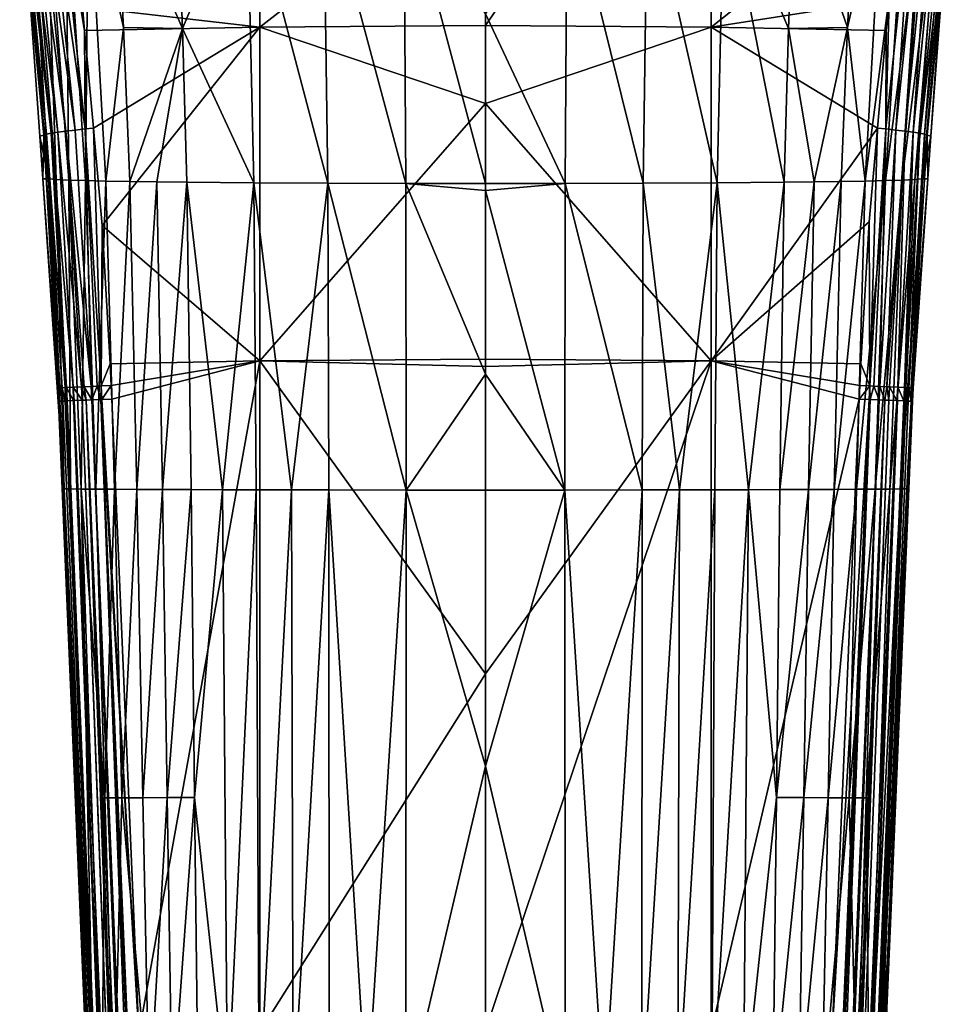
# Model space of a CAD drawing. Extents: x -143 to 155, y 0 to 257.
# Drawn here: x 88 to 132, y 75 to 121 of the extents above; entities that cross this region are included whole.
import ezdxf

# ---------------------------------------------------------------- set-up
doc = ezdxf.new("R2010")
doc.units = 0
doc.header["$MEASUREMENT"] = 0
doc.layers.get('0').update_dxf_attribs({"linetype": 'CONTINUOUS'})

msp = doc.modelspace()

# ---------------------------------------------------------------- linework, layer by layer
for points in [[(91.068, 121.392, -11.385), (99.4, 135.96, -11.046), (99.398, 120.433, -12.611)], [(99.398, 120.433, -12.611), (99.4, 135.96, -11.046), (110, 128.675, -12.455)], [(120.602, 120.433, -12.611), (110, 120.503, -13.072), (120.6, 135.96, -11.046)], [(120.6, 135.96, -11.046), (110, 120.503, -13.072), (110, 128.675, -12.455)], [(129.733, 127.688, -10.661), (120.602, 120.433, -12.611), (120.6, 135.96, -11.046)], [(99.398, 120.433, -12.611), (110, 128.675, -12.455), (110, 120.503, -13.072)], [(88.141, 127.787, -6.264), (88.48, 123.46, -8.452), (89.469, 113.301, -7.276)], [(88.622, 127.75, -4.572), (88.141, 127.787, -6.264), (89.469, 113.301, -7.276)], [(89.351, 127.72, -2.959), (88.622, 127.75, -4.572), (89.835, 113.274, -5.529)], [(88.622, 127.75, -4.572), (89.469, 113.301, -7.276), (89.835, 113.274, -5.529)], [(89.835, 113.274, -5.529), (90.422, 113.249, -3.841), (89.351, 127.72, -2.959)], [(89.351, 127.72, -2.959), (90.422, 113.249, -3.841), (90.27, 127.69, -1.429)], [(91.356, 127.662, 0.006), (90.27, 127.69, -1.429), (91.203, 113.226, -2.226)], [(91.203, 113.226, -2.226), (90.27, 127.69, -1.429), (90.422, 113.249, -3.841)], [(92.163, 113.204, -0.698), (91.356, 127.662, 0.006), (91.203, 113.226, -2.226)], [(92.994, 120.418, 0.859), (92.595, 127.636, 1.335), (91.356, 127.662, 0.006)], [(92.994, 120.418, 0.859), (91.356, 127.662, 0.006), (92.163, 113.204, -0.698)], [(128.965, 121.752, -11.354), (120.602, 120.433, -12.611), (129.733, 127.688, -10.661)], [(127.006, 120.418, 0.859), (127.837, 113.204, -0.698), (128.644, 127.662, 0.006)], [(127.405, 127.636, 1.335), (127.006, 120.418, 0.859), (128.644, 127.662, 0.006)], [(127.837, 113.204, -0.698), (128.797, 113.226, -2.226), (129.73, 127.69, -1.429)], [(128.644, 127.662, 0.006), (127.837, 113.204, -0.698), (129.73, 127.69, -1.429)], [(129.73, 127.69, -1.429), (128.797, 113.226, -2.226), (130.649, 127.72, -2.959)], [(128.797, 113.226, -2.226), (129.578, 113.249, -3.841), (130.649, 127.72, -2.959)], [(129.578, 113.249, -3.841), (130.165, 113.274, -5.529), (131.378, 127.75, -4.572)], [(130.649, 127.72, -2.959), (129.578, 113.249, -3.841), (131.378, 127.75, -4.572)], [(131.859, 127.787, -6.264), (131.378, 127.75, -4.572), (130.165, 113.274, -5.529)], [(131.859, 127.787, -6.264), (130.165, 113.274, -5.529), (130.531, 113.301, -7.276)], [(130.531, 113.301, -7.276), (130.921, 115.317, -8.799), (131.859, 127.787, -6.264)], [(131.859, 127.787, -6.264), (130.921, 115.317, -8.799), (131.441, 122.693, -8.515)], [(89.382, 115.404, -9.928), (88.116, 127.176, -8.545), (88.236, 127.245, -8.991)], [(89.599, 115.449, -10.395), (88.236, 127.245, -8.991), (88.439, 127.321, -9.426)], [(89.382, 115.404, -9.928), (88.236, 127.245, -8.991), (89.599, 115.449, -10.395)], [(89.902, 115.498, -10.825), (88.439, 127.321, -9.426), (88.723, 127.404, -9.826)], [(89.599, 115.449, -10.395), (88.439, 127.321, -9.426), (89.902, 115.498, -10.825)], [(90.281, 115.549, -11.197), (88.723, 127.404, -9.826), (89.078, 127.488, -10.17)], [(89.902, 115.498, -10.825), (88.723, 127.404, -9.826), (90.281, 115.549, -11.197)], [(90.718, 115.6, -11.491), (89.078, 127.488, -10.17), (89.487, 127.569, -10.441)], [(90.281, 115.549, -11.197), (89.078, 127.488, -10.17), (90.718, 115.6, -11.491)], [(91.188, 115.649, -11.698), (89.487, 127.569, -10.441), (89.928, 127.644, -10.63)], [(90.718, 115.6, -11.491), (89.487, 127.569, -10.441), (91.188, 115.649, -11.698)], [(91.188, 115.649, -11.698), (89.928, 127.644, -10.63), (91.168, 120.268, -11.456)], [(91.168, 120.268, -11.456), (89.928, 127.644, -10.63), (91.068, 121.392, -11.385)], [(95.766, 120.375, 3.243), (92.595, 127.636, 1.335), (92.994, 120.418, 0.859)], [(95.476, 127.589, 3.633), (92.595, 127.636, 1.335), (95.766, 120.375, 3.243)], [(95.476, 127.589, 3.633), (95.766, 120.375, 3.243), (98.787, 127.552, 5.401)], [(98.787, 127.552, 5.401), (95.766, 120.375, 3.243), (99.117, 113.122, 5.163)], [(102.591, 113.103, 6.522), (102.394, 127.527, 6.619), (98.787, 127.552, 5.401)], [(98.787, 127.552, 5.401), (99.117, 113.122, 5.163), (102.591, 113.103, 6.522)], [(106.164, 127.513, 7.308), (102.394, 127.527, 6.619), (106.256, 113.092, 7.301)], [(106.256, 113.092, 7.301), (102.394, 127.527, 6.619), (102.591, 113.103, 6.522)], [(106.256, 113.092, 7.301), (110, 113.089, 7.555), (106.164, 127.513, 7.308)], [(106.164, 127.513, 7.308), (110, 113.089, 7.555), (110, 121.061, 7.331)], [(113.836, 127.513, 7.308), (110, 121.061, 7.331), (113.744, 113.092, 7.301)], [(117.409, 113.103, 6.522), (113.836, 127.513, 7.308), (113.744, 113.092, 7.301)], [(117.606, 127.527, 6.619), (113.836, 127.513, 7.308), (117.409, 113.103, 6.522)], [(120.883, 113.122, 5.163), (117.606, 127.527, 6.619), (117.409, 113.103, 6.522)], [(121.213, 127.552, 5.401), (117.606, 127.527, 6.619), (120.883, 113.122, 5.163)], [(120.883, 113.122, 5.163), (124.031, 113.149, 3.218), (121.213, 127.552, 5.401)], [(121.213, 127.552, 5.401), (124.234, 120.375, 3.243), (124.524, 127.589, 3.633)], [(121.213, 127.552, 5.401), (124.031, 113.149, 3.218), (124.234, 120.375, 3.243)], [(124.524, 127.589, 3.633), (124.234, 120.375, 3.243), (127.006, 120.418, 0.859)], [(124.524, 127.589, 3.633), (127.006, 120.418, 0.859), (127.405, 127.636, 1.335)], [(130.072, 127.644, -10.63), (129.282, 115.6, -11.491), (128.812, 115.649, -11.698)], [(130.072, 127.644, -10.63), (128.812, 115.649, -11.698), (128.965, 121.752, -11.354)], [(130.513, 127.569, -10.441), (129.282, 115.6, -11.491), (130.072, 127.644, -10.63)], [(130.513, 127.569, -10.441), (129.719, 115.549, -11.197), (129.282, 115.6, -11.491)], [(130.922, 127.488, -10.17), (129.719, 115.549, -11.197), (130.513, 127.569, -10.441)], [(130.922, 127.488, -10.17), (130.098, 115.498, -10.825), (129.719, 115.549, -11.197)], [(131.277, 127.404, -9.826), (130.098, 115.498, -10.825), (130.922, 127.488, -10.17)], [(131.277, 127.404, -9.826), (130.401, 115.449, -10.395), (130.098, 115.498, -10.825)], [(131.561, 127.321, -9.426), (130.401, 115.449, -10.395), (131.277, 127.404, -9.826)], [(131.561, 127.321, -9.426), (130.618, 115.404, -9.928), (130.401, 115.449, -10.395)], [(131.764, 127.245, -8.991), (130.618, 115.404, -9.928), (131.561, 127.321, -9.426)], [(131.764, 127.245, -8.991), (130.745, 115.365, -9.45), (130.618, 115.404, -9.928)], [(131.884, 127.176, -8.545), (130.745, 115.365, -9.45), (131.764, 127.245, -8.991)], [(89.255, 115.365, -9.45), (88.48, 123.46, -8.452), (88.116, 127.176, -8.545)], [(89.255, 115.365, -9.45), (88.116, 127.176, -8.545), (89.382, 115.404, -9.928)], [(131.884, 127.176, -8.545), (131.441, 122.693, -8.515), (130.745, 115.365, -9.45)], [(89.469, 113.301, -7.276), (88.48, 123.46, -8.452), (89.064, 115.315, -8.779)], [(89.064, 115.315, -8.779), (88.48, 123.46, -8.452), (89.255, 115.365, -9.45)], [(131.441, 122.693, -8.515), (130.921, 115.317, -8.799), (130.745, 115.365, -9.45)], [(128.965, 121.752, -11.354), (128.831, 120.268, -11.449), (120.602, 120.433, -12.611)], [(128.965, 121.752, -11.354), (128.812, 115.649, -11.698), (128.831, 120.268, -11.449)], [(99.398, 120.433, -12.611), (91.168, 120.268, -11.456), (91.068, 121.392, -11.385)], [(113.744, 113.092, 7.301), (110, 121.061, 7.331), (110, 113.089, 7.555)], [(99.398, 120.433, -12.611), (91.576, 115.68, -11.745), (91.168, 120.268, -11.456)], [(91.576, 115.68, -11.745), (91.188, 115.649, -11.698), (91.168, 120.268, -11.456)], [(99.398, 120.433, -12.611), (91.983, 111.116, -12.032), (91.576, 115.68, -11.745)], [(99.396, 104.754, -13.131), (91.983, 111.116, -12.032), (99.398, 120.433, -12.611)], [(93.287, 113.184, 0.727), (92.994, 120.418, 0.859), (92.163, 113.204, -0.698)], [(95.766, 120.375, 3.243), (92.994, 120.418, 0.859), (93.287, 113.184, 0.727)], [(93.287, 113.184, 0.727), (94.562, 113.166, 2.036), (95.766, 120.375, 3.243)], [(95.766, 120.375, 3.243), (94.562, 113.166, 2.036), (95.969, 113.149, 3.218)], [(95.766, 120.375, 3.243), (95.969, 113.149, 3.218), (99.117, 113.122, 5.163)], [(110, 116.845, -13.347), (99.396, 104.754, -13.131), (99.398, 120.433, -12.611)], [(110, 116.845, -13.347), (99.398, 120.433, -12.611), (110, 120.503, -13.072)], [(120.602, 120.433, -12.611), (110, 116.845, -13.347), (110, 120.503, -13.072)], [(120.604, 104.754, -13.131), (110, 116.845, -13.347), (120.602, 120.433, -12.611)], [(120.602, 120.433, -12.611), (128.831, 120.268, -11.449), (128.417, 115.681, -11.745)], [(120.602, 120.433, -12.611), (128.417, 115.681, -11.745), (120.604, 104.754, -13.131)], [(124.031, 113.149, 3.218), (125.438, 113.166, 2.036), (124.234, 120.375, 3.243)], [(124.234, 120.375, 3.243), (125.438, 113.166, 2.036), (127.006, 120.418, 0.859)], [(125.438, 113.166, 2.036), (126.713, 113.184, 0.727), (127.006, 120.418, 0.859)], [(127.006, 120.418, 0.859), (126.713, 113.184, 0.727), (127.837, 113.204, -0.698)], [(128.812, 115.649, -11.698), (128.417, 115.681, -11.745), (128.831, 120.268, -11.449)], [(110, 104.83, -13.664), (99.396, 104.754, -13.131), (110, 116.845, -13.347)], [(120.604, 104.754, -13.131), (110, 104.83, -13.664), (110, 116.845, -13.347)], [(91.188, 115.649, -11.698), (91.471, 103.559, -11.835), (90.718, 115.6, -11.491)], [(91.576, 115.68, -11.745), (91.951, 103.579, -12.052), (91.188, 115.649, -11.698)], [(91.951, 103.579, -12.052), (91.951, 103.579, -12.051), (91.188, 115.649, -11.698)], [(91.951, 103.579, -12.051), (91.749, 103.572, -11.993), (91.188, 115.649, -11.698)], [(91.188, 115.649, -11.698), (91.749, 103.572, -11.993), (91.471, 103.559, -11.835)], [(91.983, 111.116, -12.032), (91.951, 103.579, -12.052), (91.576, 115.68, -11.745)], [(120.604, 104.754, -13.131), (128.417, 115.681, -11.745), (128.021, 111.29, -12.027)], [(128.049, 103.579, -12.052), (128.021, 111.29, -12.027), (128.417, 115.681, -11.745)], [(128.049, 103.579, -12.052), (128.417, 115.681, -11.745), (128.049, 103.579, -12.051)], [(128.049, 103.579, -12.051), (128.417, 115.681, -11.745), (128.812, 115.649, -11.698)], [(128.049, 103.579, -12.051), (128.812, 115.649, -11.698), (128.251, 103.572, -11.993)], [(128.812, 115.649, -11.698), (128.529, 103.559, -11.835), (128.251, 103.572, -11.993)], [(129.282, 115.6, -11.491), (128.529, 103.559, -11.835), (128.812, 115.649, -11.698)], [(128.812, 115.649, -11.698), (128.529, 103.559, -11.835), (128.529, 103.559, -11.835)], [(89.208, 113.312, -8.86), (89.064, 115.315, -8.779), (89.255, 115.365, -9.45)], [(89.469, 113.301, -7.276), (89.064, 115.315, -8.779), (89.208, 113.312, -8.86)], [(89.208, 113.312, -8.86), (89.255, 115.365, -9.45), (89.913, 103.482, -9.255)], [(89.382, 115.404, -9.928), (90.001, 103.489, -9.946), (89.255, 115.365, -9.45)], [(89.255, 115.365, -9.45), (90.001, 103.489, -9.946), (89.974, 103.487, -9.735)], [(89.255, 115.365, -9.45), (89.974, 103.487, -9.735), (89.913, 103.482, -9.255)], [(89.599, 115.449, -10.395), (90.246, 103.501, -10.598), (89.382, 115.404, -9.928)], [(90.246, 103.501, -10.598), (90.106, 103.494, -10.224), (89.382, 115.404, -9.928)], [(89.382, 115.404, -9.928), (90.106, 103.494, -10.224), (90.001, 103.489, -9.946)], [(89.902, 115.498, -10.825), (90.634, 103.52, -11.176), (89.599, 115.449, -10.395)], [(90.319, 103.505, -10.707), (90.246, 103.501, -10.598), (89.599, 115.449, -10.395)], [(89.599, 115.449, -10.395), (90.634, 103.52, -11.176), (90.623, 103.52, -11.159)], [(89.599, 115.449, -10.395), (90.623, 103.52, -11.159), (90.319, 103.505, -10.707)], [(90.281, 115.549, -11.197), (91.021, 103.538, -11.535), (89.902, 115.498, -10.825)], [(89.902, 115.498, -10.825), (91.021, 103.538, -11.535), (90.634, 103.52, -11.176)], [(90.718, 115.6, -11.491), (91.471, 103.559, -11.835), (90.281, 115.549, -11.197)], [(91.471, 103.559, -11.835), (91.144, 103.544, -11.649), (90.281, 115.549, -11.197)], [(90.281, 115.549, -11.197), (91.144, 103.544, -11.649), (91.021, 103.538, -11.535)], [(90.718, 115.6, -11.491), (91.471, 103.559, -11.835), (91.471, 103.559, -11.835)], [(129.282, 115.6, -11.491), (128.856, 103.544, -11.649), (128.529, 103.559, -11.835)], [(129.719, 115.549, -11.197), (128.856, 103.544, -11.649), (129.282, 115.6, -11.491)], [(129.719, 115.549, -11.197), (128.979, 103.538, -11.535), (128.856, 103.544, -11.649)], [(129.366, 103.52, -11.176), (128.979, 103.538, -11.535), (129.719, 115.549, -11.197)], [(129.719, 115.549, -11.197), (129.377, 103.52, -11.159), (129.366, 103.52, -11.176)], [(130.098, 115.498, -10.825), (129.377, 103.52, -11.159), (129.719, 115.549, -11.197)], [(129.719, 115.549, -11.197), (129.377, 103.52, -11.159), (129.377, 103.52, -11.159)], [(130.098, 115.498, -10.825), (129.681, 103.505, -10.707), (129.377, 103.52, -11.159)], [(129.754, 103.501, -10.598), (129.681, 103.505, -10.707), (130.098, 115.498, -10.825)], [(130.401, 115.449, -10.395), (129.754, 103.501, -10.598), (130.098, 115.498, -10.825)], [(130.401, 115.449, -10.395), (129.894, 103.494, -10.224), (129.754, 103.501, -10.598)], [(130.618, 115.404, -9.928), (129.894, 103.494, -10.224), (130.401, 115.449, -10.395)], [(130.618, 115.404, -9.928), (129.999, 103.489, -9.946), (129.894, 103.494, -10.224)], [(130.618, 115.404, -9.928), (130.026, 103.487, -9.735), (129.999, 103.489, -9.946)], [(130.745, 115.365, -9.45), (130.026, 103.487, -9.735), (130.618, 115.404, -9.928)], [(130.745, 115.365, -9.45), (130.78, 113.314, -8.876), (130.026, 103.487, -9.735)], [(130.531, 113.301, -7.276), (130.78, 113.314, -8.876), (130.921, 115.317, -8.799)], [(130.921, 115.317, -8.799), (130.78, 113.314, -8.876), (130.745, 115.365, -9.45)], [(89.469, 113.301, -7.276), (89.208, 113.312, -8.86), (90.2, 98.751, -7.403)], [(90.2, 98.751, -7.403), (89.208, 113.312, -8.86), (89.913, 103.482, -9.255)], [(130.78, 113.314, -8.876), (130.087, 103.482, -9.255), (130.026, 103.487, -9.735)], [(130.531, 113.301, -7.276), (130.087, 103.482, -9.255), (130.78, 113.314, -8.876)], [(89.835, 113.274, -5.529), (89.469, 113.301, -7.276), (90.2, 98.751, -7.403)], [(90.2, 98.751, -7.403), (90.498, 98.743, -5.561), (89.835, 113.274, -5.529)], [(89.835, 113.274, -5.529), (90.498, 98.743, -5.561), (90.422, 113.249, -3.841)], [(91.203, 113.226, -2.226), (90.422, 113.249, -3.841), (91.001, 98.736, -3.763)], [(90.422, 113.249, -3.841), (90.498, 98.743, -5.561), (91.001, 98.736, -3.763)], [(91.697, 98.73, -2.03), (91.203, 113.226, -2.226), (91.001, 98.736, -3.763)], [(92.163, 113.204, -0.698), (91.203, 113.226, -2.226), (91.697, 98.73, -2.03)], [(92.576, 98.723, -0.382), (92.163, 113.204, -0.698), (91.697, 98.73, -2.03)], [(93.287, 113.184, 0.727), (92.163, 113.204, -0.698), (92.576, 98.723, -0.382)], [(92.576, 98.723, -0.382), (93.624, 98.717, 1.165), (93.287, 113.184, 0.727)], [(93.287, 113.184, 0.727), (93.624, 98.717, 1.165), (94.562, 113.166, 2.036)], [(93.624, 98.717, 1.165), (94.829, 98.712, 2.594), (94.562, 113.166, 2.036)], [(94.562, 113.166, 2.036), (94.829, 98.712, 2.594), (95.969, 113.149, 3.218)], [(95.969, 113.149, 3.218), (94.829, 98.712, 2.594), (96.175, 98.707, 3.893)], [(95.969, 113.149, 3.218), (96.175, 98.707, 3.893), (97.645, 98.702, 5.049)], [(99.117, 113.122, 5.163), (95.969, 113.149, 3.218), (97.645, 98.702, 5.049)], [(99.117, 113.122, 5.163), (97.645, 98.702, 5.049), (99.223, 98.698, 6.055)], [(99.117, 113.122, 5.163), (99.223, 98.698, 6.055), (100.892, 98.695, 6.902)], [(102.591, 113.103, 6.522), (99.117, 113.122, 5.163), (100.892, 98.695, 6.902)], [(102.591, 113.103, 6.522), (100.892, 98.695, 6.902), (102.634, 98.693, 7.589)], [(106.256, 113.092, 7.301), (102.591, 113.103, 6.522), (106.268, 98.689, 8.479)], [(106.268, 98.689, 8.479), (102.591, 113.103, 6.522), (102.634, 98.693, 7.589)], [(106.268, 98.689, 8.479), (110, 104.126, 8.239), (106.256, 113.092, 7.301)], [(110, 104.126, 8.239), (110, 112.753, 7.564), (106.256, 113.092, 7.301)], [(106.256, 113.092, 7.301), (110, 112.753, 7.564), (110, 113.089, 7.555)], [(113.744, 113.092, 7.301), (110, 112.753, 7.564), (113.732, 98.689, 8.479)], [(113.744, 113.092, 7.301), (110, 113.089, 7.555), (110, 112.753, 7.564)], [(117.366, 98.693, 7.589), (113.744, 113.092, 7.301), (113.732, 98.689, 8.479)], [(117.409, 113.103, 6.522), (113.744, 113.092, 7.301), (117.366, 98.693, 7.589)], [(119.108, 98.695, 6.902), (117.409, 113.103, 6.522), (117.366, 98.693, 7.589)], [(120.883, 113.122, 5.163), (117.409, 113.103, 6.522), (119.108, 98.695, 6.902)], [(119.108, 98.695, 6.902), (120.777, 98.698, 6.055), (120.883, 113.122, 5.163)], [(120.777, 98.698, 6.055), (122.355, 98.702, 5.049), (120.883, 113.122, 5.163)], [(120.883, 113.122, 5.163), (122.355, 98.702, 5.049), (124.031, 113.149, 3.218)], [(122.355, 98.702, 5.049), (123.825, 98.707, 3.893), (124.031, 113.149, 3.218)], [(124.031, 113.149, 3.218), (123.825, 98.707, 3.893), (125.438, 113.166, 2.036)], [(123.825, 98.707, 3.893), (125.171, 98.712, 2.594), (125.438, 113.166, 2.036)], [(125.171, 98.712, 2.594), (126.376, 98.717, 1.165), (126.713, 113.184, 0.727)], [(125.438, 113.166, 2.036), (125.171, 98.712, 2.594), (126.713, 113.184, 0.727)], [(126.713, 113.184, 0.727), (126.376, 98.717, 1.165), (127.837, 113.204, -0.698)], [(126.376, 98.717, 1.165), (127.424, 98.723, -0.382), (127.837, 113.204, -0.698)], [(127.837, 113.204, -0.698), (127.424, 98.723, -0.382), (128.797, 113.226, -2.226)], [(127.424, 98.723, -0.382), (128.303, 98.73, -2.03), (128.797, 113.226, -2.226)], [(128.303, 98.73, -2.03), (128.999, 98.736, -3.763), (129.578, 113.249, -3.841)], [(128.797, 113.226, -2.226), (128.303, 98.73, -2.03), (129.578, 113.249, -3.841)], [(128.999, 98.736, -3.763), (129.502, 98.743, -5.561), (130.165, 113.274, -5.529)], [(129.578, 113.249, -3.841), (128.999, 98.736, -3.763), (130.165, 113.274, -5.529)], [(130.531, 113.301, -7.276), (130.165, 113.274, -5.529), (129.502, 98.743, -5.561)], [(130.531, 113.301, -7.276), (129.502, 98.743, -5.561), (129.8, 98.751, -7.403)], [(129.8, 98.751, -7.403), (130.087, 103.482, -9.255), (130.531, 113.301, -7.276)], [(113.732, 98.689, 8.479), (110, 112.753, 7.564), (110, 104.126, 8.239)], [(92.359, 104.617, -12.166), (91.951, 103.579, -12.052), (91.983, 111.116, -12.032)], [(99.396, 104.754, -13.131), (92.359, 104.617, -12.166), (91.983, 111.116, -12.032)], [(120.604, 104.754, -13.131), (128.021, 111.29, -12.027), (127.64, 104.617, -12.166)], [(127.64, 104.617, -12.166), (128.021, 111.29, -12.027), (128.049, 103.579, -12.052)], [(92.359, 104.617, -12.166), (92.418, 103.596, -12.188), (91.951, 103.579, -12.052)], [(92.418, 103.596, -12.188), (92.359, 104.617, -12.166), (99.396, 104.754, -13.131)], [(99.396, 104.754, -13.131), (92.445, 102.964, -12.19), (92.418, 103.596, -12.188)], [(99.396, 104.754, -13.131), (93.707, 73.124, -12.286), (92.445, 102.964, -12.19)], [(99.393, 73.239, -13.08), (93.707, 73.124, -12.286), (99.396, 104.754, -13.131)], [(110, 90.06, -13.679), (99.393, 73.239, -13.08), (99.396, 104.754, -13.131)], [(110, 104.491, -13.673), (99.396, 104.754, -13.131), (110, 104.83, -13.664)], [(110, 90.06, -13.679), (99.396, 104.754, -13.131), (110, 104.491, -13.673)], [(110, 104.491, -13.673), (110, 104.83, -13.664), (120.604, 104.754, -13.131)], [(120.607, 73.239, -13.08), (110, 73.322, -13.672), (120.604, 104.754, -13.131)], [(120.604, 104.754, -13.131), (110, 73.322, -13.672), (110, 90.06, -13.679)], [(120.604, 104.754, -13.131), (110, 90.06, -13.679), (110, 104.491, -13.673)], [(127.64, 104.617, -12.166), (127.582, 103.596, -12.188), (120.604, 104.754, -13.131)], [(120.604, 104.754, -13.131), (127.582, 103.596, -12.188), (127.555, 102.964, -12.19)], [(120.604, 104.754, -13.131), (127.555, 102.964, -12.19), (120.607, 73.239, -13.08)], [(128.049, 103.579, -12.052), (127.582, 103.596, -12.188), (127.64, 104.617, -12.166)], [(106.268, 98.689, 8.479), (110, 98.686, 8.741), (110, 104.126, 8.239)], [(110, 104.126, 8.239), (110, 98.686, 8.741), (113.732, 98.689, 8.479)], [(92.418, 103.596, -12.188), (91.974, 102.949, -12.066), (91.951, 103.579, -12.052)], [(92.445, 102.964, -12.19), (91.974, 102.949, -12.066), (92.418, 103.596, -12.188)], [(128.049, 103.579, -12.052), (127.555, 102.964, -12.19), (127.582, 103.596, -12.188)], [(89.927, 103.168, -9.255), (89.913, 103.482, -9.255), (89.974, 103.487, -9.735)], [(90.2, 98.751, -7.403), (89.913, 103.482, -9.255), (89.927, 103.168, -9.255)], [(89.99, 102.858, -9.738), (89.927, 103.168, -9.255), (89.974, 103.487, -9.735)], [(89.927, 103.168, -9.255), (89.94, 102.854, -9.256), (90.2, 98.751, -7.403)], [(89.94, 102.854, -9.256), (89.927, 103.168, -9.255), (89.99, 102.858, -9.738)], [(89.998, 102.859, -9.814), (89.974, 103.487, -9.735), (90.001, 103.489, -9.946)], [(89.99, 102.858, -9.738), (89.974, 103.487, -9.735), (89.998, 102.859, -9.814)], [(89.998, 102.859, -9.814), (90.001, 103.489, -9.946), (90.137, 102.866, -10.225)], [(90.137, 102.866, -10.225), (90.001, 103.489, -9.946), (90.106, 103.494, -10.224)], [(90.245, 102.871, -10.544), (90.106, 103.494, -10.224), (90.246, 103.501, -10.598)], [(90.137, 102.866, -10.225), (90.106, 103.494, -10.224), (90.245, 102.871, -10.544)], [(90.245, 102.871, -10.544), (90.246, 103.501, -10.598), (90.351, 102.876, -10.705)], [(90.351, 102.876, -10.705), (90.246, 103.501, -10.598), (90.319, 103.505, -10.707)], [(90.651, 102.891, -11.16), (90.319, 103.505, -10.707), (90.623, 103.52, -11.159)], [(90.351, 102.876, -10.705), (90.319, 103.505, -10.707), (90.651, 102.891, -11.16)], [(90.651, 102.891, -11.16), (90.623, 103.52, -11.159), (90.669, 102.891, -11.187)], [(90.669, 102.891, -11.187), (90.623, 103.52, -11.159), (90.634, 103.52, -11.176)], [(91.052, 102.909, -11.532), (90.634, 103.52, -11.176), (91.021, 103.538, -11.535)], [(90.669, 102.891, -11.187), (90.634, 103.52, -11.176), (91.052, 102.909, -11.532)], [(91.242, 102.917, -11.702), (91.021, 103.538, -11.535), (91.144, 103.544, -11.649)], [(91.052, 102.909, -11.532), (91.021, 103.538, -11.535), (91.242, 102.917, -11.702)], [(91.498, 102.929, -11.833), (91.144, 103.544, -11.649), (91.471, 103.559, -11.835)], [(91.242, 102.917, -11.702), (91.144, 103.544, -11.649), (91.498, 102.929, -11.833)], [(91.749, 103.572, -11.993), (91.498, 102.929, -11.833), (91.471, 103.559, -11.835)], [(91.498, 102.929, -11.833), (91.471, 103.559, -11.835), (91.471, 103.559, -11.835)], [(91.749, 103.572, -11.993), (91.927, 102.947, -12.054), (91.498, 102.929, -11.833)], [(91.951, 103.579, -12.051), (91.927, 102.947, -12.054), (91.749, 103.572, -11.993)], [(91.951, 103.579, -12.051), (91.974, 102.949, -12.066), (91.927, 102.947, -12.054)], [(91.951, 103.579, -12.052), (91.974, 102.949, -12.066), (91.951, 103.579, -12.051)], [(128.049, 103.579, -12.052), (128.026, 102.949, -12.066), (127.555, 102.964, -12.19)], [(128.073, 102.947, -12.054), (128.026, 102.949, -12.066), (128.049, 103.579, -12.052)], [(128.049, 103.579, -12.052), (128.049, 103.579, -12.051), (128.073, 102.947, -12.054)], [(128.073, 102.947, -12.054), (128.049, 103.579, -12.051), (128.251, 103.572, -11.993)], [(128.073, 102.947, -12.054), (128.251, 103.572, -11.993), (128.502, 102.929, -11.833)], [(128.502, 102.929, -11.833), (128.251, 103.572, -11.993), (128.529, 103.559, -11.835)], [(128.502, 102.929, -11.833), (128.529, 103.559, -11.835), (128.758, 102.917, -11.702)], [(128.529, 103.559, -11.835), (128.529, 103.559, -11.835), (128.758, 102.917, -11.702)], [(128.758, 102.917, -11.702), (128.529, 103.559, -11.835), (128.856, 103.544, -11.649)], [(128.758, 102.917, -11.702), (128.856, 103.544, -11.649), (128.948, 102.909, -11.532)], [(128.948, 102.909, -11.532), (128.856, 103.544, -11.649), (128.979, 103.538, -11.535)], [(128.948, 102.909, -11.532), (128.979, 103.538, -11.535), (129.331, 102.891, -11.187)], [(129.331, 102.891, -11.187), (128.979, 103.538, -11.535), (129.366, 103.52, -11.176)], [(129.331, 102.891, -11.187), (129.366, 103.52, -11.176), (129.349, 102.891, -11.16)], [(129.349, 102.891, -11.16), (129.366, 103.52, -11.176), (129.377, 103.52, -11.159)], [(129.349, 102.891, -11.16), (129.377, 103.52, -11.159), (129.649, 102.876, -10.705)], [(129.649, 102.876, -10.705), (129.377, 103.52, -11.159), (129.377, 103.52, -11.159)], [(129.649, 102.876, -10.705), (129.377, 103.52, -11.159), (129.681, 103.505, -10.707)], [(129.649, 102.876, -10.705), (129.681, 103.505, -10.707), (129.755, 102.871, -10.544)], [(129.755, 102.871, -10.544), (129.681, 103.505, -10.707), (129.754, 103.501, -10.598)], [(129.755, 102.871, -10.544), (129.754, 103.501, -10.598), (129.863, 102.866, -10.225)], [(129.863, 102.866, -10.225), (129.754, 103.501, -10.598), (129.894, 103.494, -10.224)], [(129.8, 98.751, -7.403), (130.074, 103.168, -9.255), (130.087, 103.482, -9.255)], [(130.06, 102.854, -9.256), (130.074, 103.168, -9.255), (129.8, 98.751, -7.403)], [(129.863, 102.866, -10.225), (129.894, 103.494, -10.224), (130.002, 102.859, -9.814)], [(130.002, 102.859, -9.814), (129.894, 103.494, -10.224), (129.999, 103.489, -9.946)], [(130.002, 102.859, -9.814), (129.999, 103.489, -9.946), (130.01, 102.858, -9.738)], [(130.01, 102.858, -9.738), (129.999, 103.489, -9.946), (130.026, 103.487, -9.735)], [(130.01, 102.858, -9.738), (130.026, 103.487, -9.735), (130.087, 103.482, -9.255)], [(130.074, 103.168, -9.255), (130.01, 102.858, -9.738), (130.087, 103.482, -9.255)], [(130.074, 103.168, -9.255), (130.06, 102.854, -9.256), (130.01, 102.858, -9.738)], [(89.94, 102.854, -9.256), (89.99, 102.858, -9.738), (90.113, 98.758, -9.269)], [(90.2, 98.751, -7.403), (89.94, 102.854, -9.256), (90.113, 98.758, -9.269)], [(90.113, 98.758, -9.269), (89.99, 102.858, -9.738), (89.998, 102.859, -9.814)], [(90.137, 102.866, -10.225), (94.054, 12.892, -10.832), (89.998, 102.859, -9.814)], [(90.113, 98.758, -9.269), (89.998, 102.859, -9.814), (91.346, 69.627, -9.363)], [(91.346, 69.627, -9.363), (89.998, 102.859, -9.814), (93.819, 12.898, -10.1)], [(89.998, 102.859, -9.814), (94.054, 12.892, -10.832), (93.956, 12.895, -10.617)], [(89.998, 102.859, -9.814), (93.956, 12.895, -10.617), (93.819, 12.898, -10.1)], [(90.137, 102.866, -10.225), (90.245, 102.871, -10.544), (94.054, 12.892, -10.832)], [(94.054, 12.892, -10.832), (90.245, 102.871, -10.544), (90.351, 102.876, -10.705)], [(90.651, 102.891, -11.16), (94.09, 12.892, -10.909), (90.351, 102.876, -10.705)], [(94.054, 12.892, -10.832), (90.351, 102.876, -10.705), (94.09, 12.892, -10.909)], [(90.669, 102.891, -11.187), (94.09, 12.892, -10.909), (90.651, 102.891, -11.16)], [(91.052, 102.909, -11.532), (94.478, 12.882, -11.476), (90.669, 102.891, -11.187)], [(90.669, 102.891, -11.187), (94.478, 12.882, -11.476), (94.09, 12.892, -10.909)], [(91.242, 102.917, -11.702), (94.489, 12.882, -11.492), (91.052, 102.909, -11.532)], [(91.052, 102.909, -11.532), (94.489, 12.882, -11.492), (94.478, 12.882, -11.476)], [(91.498, 102.929, -11.833), (95.063, 12.868, -11.975), (91.242, 102.917, -11.702)], [(91.242, 102.917, -11.702), (95.063, 12.868, -11.975), (94.71, 12.876, -11.719)], [(91.242, 102.917, -11.702), (94.71, 12.876, -11.719), (94.489, 12.882, -11.492)], [(91.927, 102.947, -12.054), (95.291, 12.862, -12.14), (91.498, 102.929, -11.833)], [(91.498, 102.929, -11.833), (95.291, 12.862, -12.14), (95.063, 12.868, -11.975)], [(93.707, 73.124, -12.286), (91.927, 102.947, -12.054), (91.974, 102.949, -12.066)], [(95.743, 12.851, -12.328), (91.927, 102.947, -12.054), (93.707, 73.124, -12.286)], [(95.743, 12.851, -12.328), (95.563, 12.855, -12.274), (91.927, 102.947, -12.054)], [(91.927, 102.947, -12.054), (95.563, 12.855, -12.274), (95.291, 12.862, -12.14)], [(93.707, 73.124, -12.286), (91.974, 102.949, -12.066), (92.445, 102.964, -12.19)], [(120.607, 73.239, -13.08), (127.555, 102.964, -12.19), (126.293, 73.124, -12.286)], [(128.026, 102.949, -12.066), (128.073, 102.947, -12.054), (124.257, 12.851, -12.328)], [(124.257, 12.851, -12.328), (126.293, 73.124, -12.286), (128.026, 102.949, -12.066)], [(128.073, 102.947, -12.054), (124.437, 12.855, -12.274), (124.257, 12.851, -12.328)], [(128.073, 102.947, -12.054), (124.709, 12.862, -12.14), (124.437, 12.855, -12.274)], [(128.502, 102.929, -11.833), (124.709, 12.862, -12.14), (128.073, 102.947, -12.054)], [(128.502, 102.929, -11.833), (124.937, 12.868, -11.975), (124.709, 12.862, -12.14)], [(128.758, 102.917, -11.702), (124.937, 12.868, -11.975), (128.502, 102.929, -11.833)], [(128.758, 102.917, -11.702), (125.29, 12.876, -11.719), (124.937, 12.868, -11.975)], [(125.511, 12.882, -11.492), (125.29, 12.876, -11.719), (128.758, 102.917, -11.702)], [(125.511, 12.882, -11.492), (128.758, 102.917, -11.702), (125.522, 12.882, -11.476)], [(125.522, 12.882, -11.476), (128.758, 102.917, -11.702), (128.948, 102.909, -11.532)], [(125.522, 12.882, -11.476), (128.948, 102.909, -11.532), (129.331, 102.891, -11.187)], [(129.331, 102.891, -11.187), (125.91, 12.892, -10.909), (125.522, 12.882, -11.476)], [(129.331, 102.891, -11.187), (125.946, 12.892, -10.832), (125.91, 12.892, -10.909)], [(129.349, 102.891, -11.16), (125.946, 12.892, -10.832), (129.331, 102.891, -11.187)], [(129.349, 102.891, -11.16), (129.649, 102.876, -10.705), (125.946, 12.892, -10.832)], [(125.946, 12.892, -10.832), (129.649, 102.876, -10.705), (129.755, 102.871, -10.544)], [(125.946, 12.892, -10.832), (129.755, 102.871, -10.544), (126.044, 12.895, -10.617)], [(126.044, 12.895, -10.617), (129.755, 102.871, -10.544), (126.182, 12.898, -10.1)], [(129.755, 102.871, -10.544), (129.863, 102.866, -10.225), (126.182, 12.898, -10.1)], [(126.182, 12.898, -10.1), (129.863, 102.866, -10.225), (130.002, 102.859, -9.814)], [(126.182, 12.898, -10.1), (130.002, 102.859, -9.814), (126.224, 12.899, -9.939)], [(126.224, 12.899, -9.939), (130.002, 102.859, -9.814), (128.155, 57.819, -9.401)], [(128.026, 102.949, -12.066), (126.293, 73.124, -12.286), (127.555, 102.964, -12.19)], [(128.654, 69.627, -9.363), (128.155, 57.819, -9.401), (130.002, 102.859, -9.814)], [(130.002, 102.859, -9.814), (129.069, 79.422, -9.331), (128.654, 69.627, -9.363)], [(130.002, 102.859, -9.814), (129.887, 98.758, -9.269), (129.069, 79.422, -9.331)], [(129.8, 98.751, -7.403), (129.887, 98.758, -9.269), (130.06, 102.854, -9.256)], [(130.01, 102.858, -9.738), (129.887, 98.758, -9.269), (130.002, 102.859, -9.814)], [(130.01, 102.858, -9.738), (130.06, 102.854, -9.256), (129.887, 98.758, -9.269)], [(90.2, 98.751, -7.403), (90.113, 98.758, -9.269), (91.346, 69.627, -9.363)], [(91.346, 69.627, -9.363), (91.596, 69.67, -5.399), (90.2, 98.751, -7.403)], [(90.2, 98.751, -7.403), (91.596, 69.67, -5.399), (90.498, 98.743, -5.561)], [(91.001, 98.736, -3.763), (90.498, 98.743, -5.561), (91.596, 69.67, -5.399)], [(91.001, 98.736, -3.763), (91.596, 69.67, -5.399), (91.98, 69.688, -3.44)], [(91.697, 98.73, -2.03), (91.001, 98.736, -3.763), (92.11, 84.225, -1.71)], [(92.11, 84.225, -1.71), (91.001, 98.736, -3.763), (91.98, 69.688, -3.44)], [(92.11, 84.225, -1.71), (92.576, 98.723, -0.382), (91.697, 98.73, -2.03)], [(92.92, 84.232, 0.047), (92.576, 98.723, -0.382), (92.11, 84.225, -1.71)], [(92.92, 84.232, 0.047), (93.624, 98.717, 1.165), (92.576, 98.723, -0.382)], [(93.901, 84.239, 1.705), (93.624, 98.717, 1.165), (92.92, 84.232, 0.047)], [(93.901, 84.239, 1.705), (94.829, 98.712, 2.594), (93.624, 98.717, 1.165)], [(95.043, 84.245, 3.246), (94.829, 98.712, 2.594), (93.901, 84.239, 1.705)], [(95.043, 84.245, 3.246), (96.175, 98.707, 3.893), (94.829, 98.712, 2.594)], [(96.33, 84.25, 4.655), (96.175, 98.707, 3.893), (95.043, 84.245, 3.246)], [(96.33, 84.25, 4.655), (97.645, 98.702, 5.049), (96.175, 98.707, 3.893)], [(97.872, 69.767, 6.508), (97.645, 98.702, 5.049), (96.33, 84.25, 4.655)], [(97.872, 69.767, 6.508), (99.223, 98.698, 6.055), (97.645, 98.702, 5.049)], [(99.362, 69.775, 7.701), (99.223, 98.698, 6.055), (97.872, 69.767, 6.508)], [(99.362, 69.775, 7.701), (100.892, 98.695, 6.902), (99.223, 98.698, 6.055)], [(100.963, 69.782, 8.722), (100.892, 98.695, 6.902), (99.362, 69.775, 7.701)], [(102.634, 98.693, 7.589), (100.892, 98.695, 6.902), (100.963, 69.782, 8.722)], [(102.634, 98.693, 7.589), (100.963, 69.782, 8.722), (102.659, 69.788, 9.561)], [(106.268, 98.689, 8.479), (102.634, 98.693, 7.589), (104.43, 69.792, 10.21)], [(104.43, 69.792, 10.21), (102.634, 98.693, 7.589), (102.659, 69.788, 9.561)], [(104.43, 69.792, 10.21), (106.258, 69.795, 10.667), (106.268, 98.689, 8.479)], [(106.268, 98.689, 8.479), (106.258, 69.795, 10.667), (110, 85.725, 9.938)], [(106.268, 98.689, 8.479), (110, 85.725, 9.938), (110, 98.686, 8.741)], [(113.732, 98.689, 8.479), (110, 98.686, 8.741), (110, 85.725, 9.938)], [(113.732, 98.689, 8.479), (110, 85.725, 9.938), (113.742, 69.795, 10.667)], [(117.366, 98.693, 7.589), (113.732, 98.689, 8.479), (115.57, 69.792, 10.21)], [(115.57, 69.792, 10.21), (113.732, 98.689, 8.479), (113.742, 69.795, 10.667)], [(117.341, 69.788, 9.561), (117.366, 98.693, 7.589), (115.57, 69.792, 10.21)], [(117.341, 69.788, 9.561), (119.037, 69.782, 8.722), (119.108, 98.695, 6.902)], [(119.108, 98.695, 6.902), (117.366, 98.693, 7.589), (117.341, 69.788, 9.561)], [(119.108, 98.695, 6.902), (119.037, 69.782, 8.722), (120.777, 98.698, 6.055)], [(119.037, 69.782, 8.722), (120.638, 69.775, 7.701), (120.777, 98.698, 6.055)], [(122.128, 69.767, 6.508), (122.355, 98.702, 5.049), (120.638, 69.775, 7.701)], [(120.777, 98.698, 6.055), (120.638, 69.775, 7.701), (122.355, 98.702, 5.049)], [(122.128, 69.767, 6.508), (123.67, 84.25, 4.655), (122.355, 98.702, 5.049)], [(122.355, 98.702, 5.049), (123.67, 84.25, 4.655), (123.825, 98.707, 3.893)], [(123.67, 84.25, 4.655), (124.957, 84.245, 3.246), (125.171, 98.712, 2.594)], [(123.825, 98.707, 3.893), (123.67, 84.25, 4.655), (125.171, 98.712, 2.594)], [(125.171, 98.712, 2.594), (124.957, 84.245, 3.246), (126.376, 98.717, 1.165)], [(124.957, 84.245, 3.246), (126.099, 84.239, 1.705), (126.376, 98.717, 1.165)], [(126.376, 98.717, 1.165), (126.099, 84.239, 1.705), (127.424, 98.723, -0.382)], [(126.099, 84.239, 1.705), (127.08, 84.232, 0.047), (127.424, 98.723, -0.382)], [(127.08, 84.232, 0.047), (127.89, 84.225, -1.71), (128.303, 98.73, -2.03)], [(127.424, 98.723, -0.382), (127.08, 84.232, 0.047), (128.303, 98.73, -2.03)], [(128.303, 98.73, -2.03), (127.89, 84.225, -1.71), (128.999, 98.736, -3.763)], [(128.02, 69.688, -3.44), (128.999, 98.736, -3.763), (127.89, 84.225, -1.71)], [(128.02, 69.688, -3.44), (128.404, 69.67, -5.399), (129.502, 98.743, -5.561)], [(129.502, 98.743, -5.561), (128.999, 98.736, -3.763), (128.02, 69.688, -3.44)], [(129.8, 98.751, -7.403), (128.404, 69.67, -5.399), (129.887, 98.758, -9.269)], [(129.887, 98.758, -9.269), (128.404, 69.67, -5.399), (129.069, 79.422, -9.331)], [(129.8, 98.751, -7.403), (129.502, 98.743, -5.561), (128.404, 69.67, -5.399)], [(110, 73.322, -13.672), (99.393, 73.239, -13.08), (110, 90.06, -13.679)], [(106.258, 69.795, 10.667), (110, 69.794, 10.965), (110, 85.725, 9.938)], [(113.742, 69.795, 10.667), (110, 85.725, 9.938), (110, 69.794, 10.965)], [(92.11, 84.225, -1.71), (91.98, 69.688, -3.44), (92.547, 69.705, -1.534)], [(92.11, 84.225, -1.71), (92.547, 69.705, -1.534), (92.92, 84.232, 0.047)], [(92.92, 84.232, 0.047), (92.547, 69.705, -1.534), (94.206, 69.734, 2.036)], [(92.92, 84.232, 0.047), (94.206, 69.734, 2.036), (93.901, 84.239, 1.705)], [(93.901, 84.239, 1.705), (94.206, 69.734, 2.036), (95.043, 84.245, 3.246)], [(95.281, 69.747, 3.661), (95.043, 84.245, 3.246), (94.206, 69.734, 2.036)], [(95.281, 69.747, 3.661), (96.33, 84.25, 4.655), (95.043, 84.245, 3.246)], [(96.508, 69.758, 5.157), (96.33, 84.25, 4.655), (95.281, 69.747, 3.661)], [(96.33, 84.25, 4.655), (96.508, 69.758, 5.157), (97.872, 69.767, 6.508)], [(123.492, 69.758, 5.157), (123.67, 84.25, 4.655), (122.128, 69.767, 6.508)], [(123.492, 69.758, 5.157), (124.957, 84.245, 3.246), (123.67, 84.25, 4.655)], [(124.719, 69.747, 3.661), (124.957, 84.245, 3.246), (123.492, 69.758, 5.157)], [(124.719, 69.747, 3.661), (126.099, 84.239, 1.705), (124.957, 84.245, 3.246)], [(125.794, 69.734, 2.036), (126.099, 84.239, 1.705), (124.719, 69.747, 3.661)], [(125.794, 69.734, 2.036), (127.08, 84.232, 0.047), (126.099, 84.239, 1.705)], [(127.453, 69.705, -1.534), (127.08, 84.232, 0.047), (125.794, 69.734, 2.036)], [(127.453, 69.705, -1.534), (127.89, 84.225, -1.71), (127.08, 84.232, 0.047)], [(128.02, 69.688, -3.44), (127.89, 84.225, -1.71), (127.453, 69.705, -1.534)], [(128.404, 69.67, -5.399), (128.654, 69.627, -9.363), (129.069, 79.422, -9.331)]]:
    msp.add_3dface(points)

doc.saveas('drawing.dxf')
